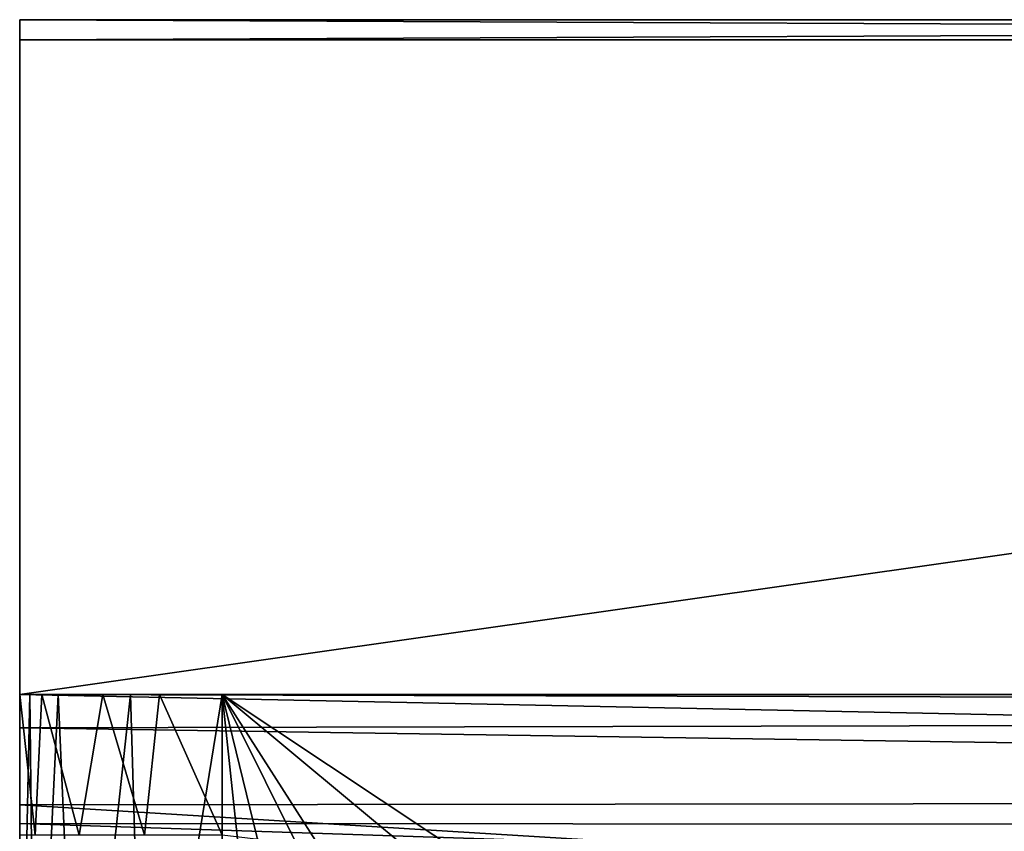
# Model space of a CAD drawing. Extents: x -282 to 282, y -26 to 86.
# Drawn here: x 268 to 269, y -8 to -6 of the extents above; entities that cross this region are included whole.
import ezdxf

# ---------------------------------------------------------------- set-up
doc = ezdxf.new("R2010")
doc.units = 0
doc.layers.get('0').update_dxf_attribs({"linetype": 'CONTINUOUS'})

msp = doc.modelspace()

# ---------------------------------------------------------------- linework, layer by layer
for points in [[(267.789154, -6.432869, -238.008804), (267.789154, -6.40287, -237.837708), (274.610168, -6.402817, -237.837708)], [(267.789154, -6.432869, -238.008804), (274.610168, -6.402817, -237.837708), (274.610168, -6.432816, -238.008804)], [(274.610168, -6.432816, -149.5905), (274.610168, -6.402817, -149.761597), (267.789154, -6.40287, -149.761597)], [(274.610168, -6.402817, -149.761597), (274.610168, -6.402817, -237.837708), (267.789154, -6.40287, -237.837708)], [(274.610168, -6.402817, -149.761597), (267.789154, -6.40287, -237.837708), (267.789154, -6.40287, -149.761597)], [(274.610168, -6.432816, -149.5905), (267.789154, -6.40287, -149.761597), (267.789154, -6.432869, -149.5905)], [(267.789154, -7.40287, -237.599609), (267.789154, -6.40287, -237.837708), (267.789154, -6.432869, -238.008804)], [(267.789154, -7.40287, -149.999603), (267.789154, -6.432869, -149.5905), (267.789154, -6.40287, -149.761597)], [(267.789154, -7.40287, -237.599609), (267.789154, -7.40287, -149.999603), (267.789154, -6.40287, -237.837708)], [(267.789154, -6.40287, -237.837708), (267.789154, -7.40287, -149.999603), (267.789154, -6.40287, -149.761597)], [(274.610168, -6.432816, -238.008804), (277.275177, -7.402802, -240.673401), (267.789154, -7.40287, -240.673401)], [(274.610168, -6.432816, -238.008804), (267.789154, -7.40287, -240.673401), (267.789154, -6.432869, -238.008804)], [(274.610168, -6.432816, -149.5905), (267.789154, -6.432869, -149.5905), (267.789154, -7.40287, -146.925903)], [(277.275177, -7.402802, -146.925903), (274.610168, -6.432816, -149.5905), (267.789154, -7.40287, -146.925903)], [(267.789154, -7.40287, -237.599609), (267.789154, -6.432869, -238.008804), (267.789154, -7.40287, -240.673401)], [(267.789154, -7.40287, -149.999603), (267.789154, -7.40287, -146.925903), (267.789154, -6.432869, -149.5905)], [(277.275177, -7.402802, -240.673401), (278.089172, -7.402794, -271.299622), (267.789154, -7.40287, -271.299622)], [(267.789154, -7.40287, -271.299622), (278.089172, -7.402794, -271.299622), (278.115173, -7.428795, -271.529602)], [(275.289185, -7.402817, -145.299606), (277.275177, -7.402802, -146.925903), (267.789154, -7.40287, -146.925903)], [(277.275177, -7.402802, -240.673401), (267.789154, -7.40287, -271.299622), (267.789154, -7.40287, -240.673401)], [(275.289185, -7.557816, -144.63501), (275.289185, -7.402817, -145.299606), (267.789154, -7.40287, -145.299606)], [(267.789154, -7.40287, -145.299606), (275.289185, -7.402817, -145.299606), (267.789154, -7.40287, -146.925903)], [(267.789154, -7.40287, -149.999603), (267.812195, -7.61087, -150.114502), (267.789185, -7.61087, -149.999603)], [(267.789154, -7.40287, -149.999603), (267.822174, -7.40287, -150.135712), (267.812195, -7.61087, -150.114502)], [(267.804169, -7.40287, -237.507004), (267.789154, -7.40287, -149.999603), (267.789154, -7.40287, -237.599609)], [(267.822174, -7.40287, -150.135712), (267.789154, -7.40287, -149.999603), (267.804169, -7.40287, -237.507004)], [(267.804169, -7.40287, -237.507004), (267.789154, -7.40287, -237.599609), (267.789185, -8.11087, -237.599609)], [(275.289185, -7.557816, -144.63501), (267.789154, -7.40287, -145.299606), (267.789185, -7.565872, -144.618698)], [(267.789185, -8.40287, -272.299622), (267.789154, -7.40287, -271.299622), (267.789154, -7.451874, -271.608307)], [(267.789185, -8.90287, -270.299622), (267.789154, -7.40287, -271.299622), (267.789185, -8.40287, -272.299622)], [(267.789185, -8.90287, -240.299606), (267.789154, -7.40287, -240.673401), (267.789185, -8.90287, -270.299622)], [(267.789185, -8.90287, -270.299622), (267.789154, -7.40287, -240.673401), (267.789154, -7.40287, -271.299622)], [(267.789185, -8.90287, -240.299606), (267.789185, -8.11087, -237.599609), (267.789154, -7.40287, -240.673401)], [(267.789185, -8.11087, -237.599609), (267.789154, -7.40287, -237.599609), (267.789154, -7.40287, -240.673401)], [(267.789185, -9.102875, -150.499512), (267.789154, -7.40287, -146.925903), (267.789185, -7.868874, -150.0578)], [(267.789185, -7.868874, -150.0578), (267.789154, -7.40287, -146.925903), (267.789185, -7.61087, -149.999603)], [(267.789185, -7.61087, -149.999603), (267.789154, -7.40287, -146.925903), (267.789154, -7.40287, -149.999603)], [(267.789185, -8.90287, -143.799606), (267.789154, -7.40287, -145.299606), (267.789185, -9.102875, -143.799606)], [(267.789185, -9.102875, -143.799606), (267.789154, -7.40287, -145.299606), (267.789154, -7.40287, -146.925903)], [(267.789154, -7.40287, -145.299606), (267.789185, -8.020874, -144.086212), (267.789185, -7.565872, -144.618698)], [(267.789185, -8.90287, -143.799606), (267.789185, -8.020874, -144.086212), (267.789154, -7.40287, -145.299606)], [(267.789185, -9.102875, -150.499512), (267.789185, -9.102875, -143.799606), (267.789154, -7.40287, -146.925903)], [(267.789154, -7.451874, -271.608307), (267.789154, -7.40287, -271.299622), (278.115173, -7.428795, -271.529602)], [(267.804169, -7.40287, -237.507004), (267.789185, -8.11087, -237.599609), (267.812195, -8.11087, -237.484802)], [(267.846161, -7.40287, -237.423401), (267.822174, -7.40287, -150.135712), (267.804169, -7.40287, -237.507004)], [(267.846161, -7.40287, -237.423401), (267.804169, -7.40287, -237.507004), (267.812195, -8.11087, -237.484802)], [(267.822174, -7.40287, -150.135712), (267.877197, -7.61087, -150.211807), (267.812195, -7.61087, -150.114502)], [(267.846161, -7.40287, -237.423401), (267.812195, -8.11087, -237.484802), (267.877197, -8.11087, -237.387512)], [(267.822174, -7.40287, -150.135712), (267.91217, -7.40287, -150.242203), (267.877197, -7.61087, -150.211807)], [(267.91217, -7.40287, -150.242203), (267.822174, -7.40287, -150.135712), (267.846161, -7.40287, -237.423401)], [(267.953156, -7.40287, -237.332611), (267.91217, -7.40287, -150.242203), (267.846161, -7.40287, -237.423401)], [(267.953156, -7.40287, -237.332611), (267.846161, -7.40287, -237.423401), (267.877197, -8.11087, -237.387512)], [(267.91217, -7.40287, -150.242203), (267.974182, -7.61087, -150.276794), (267.877197, -7.61087, -150.211807)], [(267.953156, -7.40287, -237.332611), (267.877197, -8.11087, -237.387512), (267.974182, -8.11087, -237.32251)], [(267.91217, -7.40287, -150.242203), (267.996155, -7.40287, -150.284698), (267.974182, -7.61087, -150.276794)], [(267.953156, -7.40287, -237.332611), (267.996155, -7.40287, -150.284698), (267.91217, -7.40287, -150.242203)], [(268.089172, -7.402863, -237.299606), (267.996155, -7.40287, -150.284698), (267.953156, -7.40287, -237.332611)], [(268.089172, -7.402863, -237.299606), (267.953156, -7.40287, -237.332611), (267.974182, -8.11087, -237.32251)], [(268.089172, -7.402863, -237.299606), (267.974182, -8.11087, -237.32251), (268.089203, -8.110863, -237.299606)], [(267.996155, -7.40287, -150.284698), (268.089203, -7.610863, -150.299606), (267.974182, -7.61087, -150.276794)], [(267.996155, -7.40287, -150.284698), (268.089172, -7.402863, -150.299606), (268.089203, -7.610863, -150.299606)], [(268.089172, -7.402863, -237.299606), (268.089172, -7.402863, -150.299606), (267.996155, -7.40287, -150.284698)], [(268.638184, -8.260864, -237.299606), (273.154175, -7.402832, -237.299606), (268.089172, -7.402863, -237.299606)], [(273.154175, -7.402832, -150.299606), (268.560181, -7.715866, -150.299606), (268.089172, -7.402863, -150.299606)], [(273.154175, -7.402832, -237.299606), (273.154175, -7.402832, -150.299606), (268.089172, -7.402863, -237.299606)], [(268.089172, -7.402863, -237.299606), (273.154175, -7.402832, -150.299606), (268.089172, -7.402863, -150.299606)], [(268.638184, -8.260864, -237.299606), (268.089172, -7.402863, -237.299606), (268.475189, -8.177864, -237.299606)], [(268.475189, -8.177864, -237.299606), (268.089172, -7.402863, -237.299606), (268.264191, -8.118866, -237.299606)], [(268.264191, -8.118866, -237.299606), (268.089172, -7.402863, -237.299606), (268.164185, -8.110863, -237.299606)], [(268.164185, -8.110863, -237.299606), (268.089172, -7.402863, -237.299606), (268.089203, -8.110863, -237.299606)], [(268.381195, -7.645866, -150.299606), (268.089203, -7.610863, -150.299606), (268.089172, -7.402863, -150.299606)], [(268.560181, -7.715866, -150.299606), (268.381195, -7.645866, -150.299606), (268.089172, -7.402863, -150.299606)], [(273.154175, -7.402832, -150.299606), (268.714203, -7.816864, -150.299606), (268.560181, -7.715866, -150.299606)], [(268.848206, -8.472862, -237.299606), (273.154175, -7.402832, -237.299606), (268.638184, -8.260864, -237.299606)], [(273.154175, -7.402832, -150.299606), (268.86319, -8.000862, -150.299606), (268.714203, -7.816864, -150.299606)], [(268.913208, -8.702866, -237.299606), (273.154175, -7.402832, -237.299606), (268.848206, -8.472862, -237.299606)], [(273.154175, -7.402832, -150.299606), (271.789185, -9.40284, -150.299606), (268.86319, -8.000862, -150.299606)], [(268.913208, -9.102867, -237.299606), (273.154175, -7.402832, -237.299606), (268.913208, -8.702866, -237.299606)], [(268.913208, -9.102867, -237.299606), (273.874176, -7.714828, -237.299606), (273.154175, -7.402832, -237.299606)], [(267.789154, -7.451874, -271.608307), (278.115173, -7.428795, -271.529602), (277.625183, -7.599792, -271.896698)], [(267.789185, -8.40287, -272.299622), (267.789154, -7.451874, -271.608307), (267.789185, -7.948868, -272.189819)], [(267.789185, -7.948868, -272.189819), (267.789154, -7.451874, -271.608307), (267.789185, -7.593872, -271.887299)], [(267.789185, -7.593872, -271.887299), (267.789154, -7.451874, -271.608307), (277.625183, -7.599792, -271.896698)], [(275.289185, -8.027817, -144.080505), (275.289185, -7.557816, -144.63501), (267.789185, -7.565872, -144.618698)], [(275.289185, -8.027817, -144.080505), (267.789185, -7.565872, -144.618698), (267.789185, -8.020874, -144.086212)], [(267.789185, -7.593872, -271.887299), (277.625183, -7.599792, -271.896698), (277.265198, -7.906799, -272.167999)], [(267.789185, -7.948868, -272.189819), (267.789185, -7.593872, -271.887299), (277.265198, -7.906799, -272.167999)]]:
    msp.add_3dface(points)

doc.saveas('drawing.dxf')
